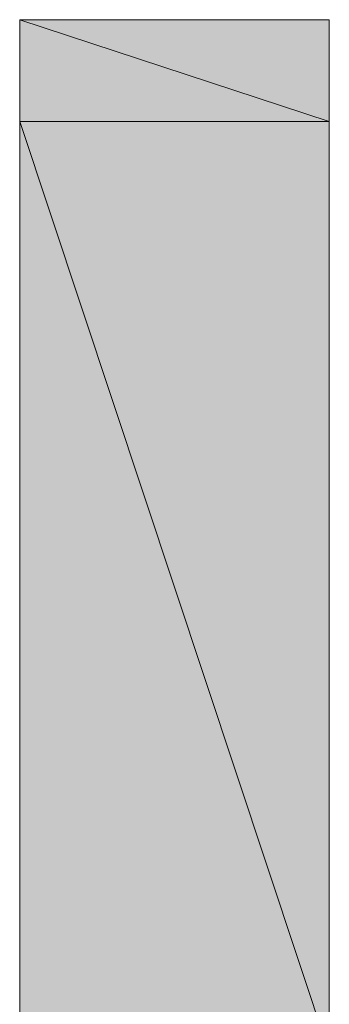
# Model space of a CAD drawing. Units: inches. Extents: x 16 to 905, y 5 to 761.
# Drawn here: x 407 to 408, y 212 to 214 of the extents above; entities that cross this region are included whole.
import ezdxf

# ---------------------------------------------------------------- set-up
doc = ezdxf.new("R2010")
doc.units = ezdxf.units.IN
doc.header["$MEASUREMENT"] = 0
doc.layers.add('图层 1', color=7, linetype='Continuous')

msp = doc.modelspace()

# ---------------------------------------------------------------- hatches: boundary and pattern name
at = {"layer": '图层 1'}
for points in [[(407.05662, 213.84001), (407.05662, 213.64297), (407.65652, 213.64297)], [(407.05662, 213.84001), (407.65652, 213.84001), (407.65652, 213.64297)], [(407.05662, 213.64297), (407.05662, 211.8389), (407.65652, 211.8389)], [(407.05662, 213.64297), (407.65652, 213.64297), (407.65652, 211.8389)]]:
    msp.add_hatch(color=256, dxfattribs=at).paths.add_polyline_path(points)

# ---------------------------------------------------------------- linework, layer by layer
at = {"layer": '图层 1', "lineweight": 0}
for points in [[(407.05662, 213.64297), (407.05662, 213.84001), (407.24929, 213.84001)], [(407.24929, 213.84001), (407.05662, 213.84001), (407.05662, 213.64297)], [(407.24929, 213.84001), (407.05662, 213.84001), (407.05662, 213.64297)], [(407.24929, 213.84001), (407.05662, 213.84001), (407.65652, 213.84001), (407.24929, 213.84001)], [(407.24929, 213.84001), (407.05662, 213.84001), (407.65652, 213.84001), (407.24929, 213.84001), (407.24929, 213.84001)], [(407.05662, 213.84001), (407.65652, 213.84001), (407.65652, 213.84001), (407.05662, 213.84001)], [(407.05662, 213.84001), (407.65652, 213.84001), (407.65652, 213.84001), (407.05662, 213.84001), (407.05662, 213.84001)], [(407.05662, 213.84001), (407.65652, 213.84001), (407.65652, 213.84001), (407.05662, 213.84001)], [(407.05662, 213.84001), (407.65652, 213.84001), (407.65652, 213.84001), (407.05662, 213.84001), (407.05662, 213.84001)], [(407.05662, 213.84001), (407.65652, 213.84001), (407.65652, 213.84001), (407.05662, 213.84001)], [(407.05662, 213.84001), (407.65652, 213.84001), (407.65652, 213.84001), (407.05662, 213.84001), (407.05662, 213.84001)], [(407.05662, 213.84001), (407.65652, 213.84001), (407.65652, 213.84001), (407.05662, 213.84001)], [(407.05662, 213.84001), (407.65652, 213.84001), (407.65652, 213.84001), (407.05662, 213.84001), (407.05662, 213.84001)], [(407.05662, 213.84001), (407.65652, 213.84001), (407.65652, 213.84001), (407.05662, 213.84001)], [(407.05662, 213.84001), (407.65652, 213.84001), (407.65652, 213.84001), (407.05662, 213.84001), (407.05662, 213.84001)], [(407.05662, 213.84001), (407.65652, 213.84001), (407.65652, 213.84001), (407.05662, 213.84001)], [(407.05662, 213.84001), (407.65652, 213.84001), (407.65652, 213.84001), (407.05662, 213.84001), (407.05662, 213.84001)], [(407.05662, 213.84001), (407.65652, 213.84001), (407.65652, 213.84001), (407.05662, 213.84001)], [(407.05662, 213.84001), (407.65652, 213.84001), (407.65652, 213.84001), (407.05662, 213.84001), (407.05662, 213.84001)], [(407.05662, 213.84001), (407.65652, 213.84001), (407.65652, 213.84001), (407.05662, 213.84001)], [(407.05662, 213.84001), (407.65652, 213.84001), (407.65652, 213.84001), (407.05662, 213.84001), (407.05662, 213.84001)], [(407.05662, 213.84001), (407.65652, 213.84001), (407.65652, 213.84001), (407.05662, 213.84001)], [(407.05662, 213.84001), (407.65652, 213.84001), (407.65652, 213.84001), (407.05662, 213.84001), (407.05662, 213.84001)], [(407.05662, 213.84001), (407.65652, 213.84001), (407.65652, 213.84001), (407.05662, 213.84001)], [(407.05662, 213.84001), (407.65652, 213.84001), (407.65652, 213.84001), (407.05662, 213.84001), (407.05662, 213.84001)], [(407.05662, 213.84001), (407.65652, 213.84001), (407.65652, 213.84001), (407.05662, 213.84001)], [(407.05662, 213.84001), (407.65652, 213.84001), (407.65652, 213.84001), (407.05662, 213.84001), (407.05662, 213.84001)], [(407.05662, 213.84001), (407.65652, 213.84001), (407.65652, 213.84001), (407.05662, 213.84001)], [(407.05662, 213.84001), (407.65652, 213.84001), (407.65652, 213.84001), (407.05662, 213.84001), (407.05662, 213.84001)], [(407.05662, 213.84001), (407.65652, 213.84001), (407.65652, 213.84001), (407.05662, 213.84001)], [(407.05662, 213.84001), (407.65652, 213.84001), (407.65652, 213.84001), (407.05662, 213.84001), (407.05662, 213.84001)], [(407.05662, 213.84001), (407.65652, 213.84001), (407.65652, 213.84001), (407.05662, 213.84001)], [(407.05662, 213.84001), (407.65652, 213.84001), (407.65652, 213.84001), (407.05662, 213.84001), (407.05662, 213.84001)], [(407.05662, 213.84001), (407.65652, 213.84001), (407.65652, 213.84001), (407.05662, 213.84001)], [(407.05662, 213.84001), (407.65652, 213.84001), (407.65652, 213.84001), (407.05662, 213.84001), (407.05662, 213.84001)], [(407.05662, 213.84001), (407.65652, 213.84001), (407.65652, 213.84001), (407.05662, 213.84001)], [(407.05662, 213.84001), (407.65652, 213.84001), (407.65652, 213.84001), (407.05662, 213.84001), (407.05662, 213.84001)], [(407.05662, 213.84001), (407.65652, 213.84001), (407.65652, 213.84001), (407.05662, 213.84001)], [(407.05662, 213.84001), (407.65652, 213.84001), (407.65652, 213.84001), (407.05662, 213.84001), (407.05662, 213.84001)], [(407.05662, 213.84001), (407.65652, 213.84001), (407.65652, 213.84001), (407.05662, 213.84001)], [(407.05662, 213.84001), (407.65652, 213.84001), (407.65652, 213.84001), (407.05662, 213.84001), (407.05662, 213.84001)], [(407.05662, 213.84001), (407.65652, 213.84001), (407.65652, 213.84001), (407.05662, 213.84001)], [(407.05662, 213.84001), (407.65652, 213.84001), (407.65652, 213.84001), (407.05662, 213.84001), (407.05662, 213.84001)], [(407.05662, 213.84001), (407.65652, 213.84001), (407.65652, 213.84001), (407.05662, 213.84001)], [(407.05662, 213.84001), (407.65652, 213.84001), (407.65652, 213.84001), (407.05662, 213.84001), (407.05662, 213.84001)], [(407.05662, 213.84001), (407.65652, 213.84001), (407.65652, 213.84001), (407.05662, 213.84001)], [(407.05662, 213.84001), (407.65652, 213.84001), (407.65652, 213.84001), (407.05662, 213.84001), (407.05662, 213.84001)], [(407.05662, 213.84001), (407.65652, 213.84001), (407.65652, 213.84001), (407.05662, 213.84001)], [(407.05662, 213.84001), (407.65652, 213.84001), (407.65652, 213.84001), (407.05662, 213.84001), (407.05662, 213.84001)], [(407.05662, 213.84001), (407.65652, 213.84001), (407.65652, 213.84001), (407.05662, 213.84001)], [(407.05662, 213.84001), (407.65652, 213.84001), (407.65652, 213.84001), (407.05662, 213.84001), (407.05662, 213.84001)], [(407.05662, 213.84001), (407.65652, 213.84001), (407.65652, 213.84001), (407.05662, 213.84001)], [(407.05662, 213.84001), (407.65652, 213.84001), (407.65652, 213.84001), (407.05662, 213.84001), (407.05662, 213.84001)], [(407.05662, 213.84001), (407.65652, 213.84001), (407.65652, 213.84001), (407.05662, 213.84001)], [(407.05662, 213.84001), (407.65652, 213.84001), (407.65652, 213.84001), (407.05662, 213.84001), (407.05662, 213.84001)], [(407.05662, 213.84001), (407.65652, 213.84001), (407.65652, 213.84001), (407.05662, 213.84001)], [(407.05662, 213.84001), (407.65652, 213.84001), (407.65652, 213.84001), (407.05662, 213.84001), (407.05662, 213.84001)], [(407.05662, 213.84001), (407.65652, 213.84001), (407.65652, 213.84001), (407.05662, 213.84001)], [(407.05662, 213.84001), (407.65652, 213.84001), (407.65652, 213.84001), (407.05662, 213.84001), (407.05662, 213.84001)], [(407.05662, 213.84001), (407.65652, 213.84001), (407.65652, 213.84001), (407.05662, 213.84001)], [(407.05662, 213.84001), (407.65652, 213.84001), (407.65652, 213.84001), (407.05662, 213.84001), (407.05662, 213.84001)], [(407.05662, 213.84001), (407.65652, 213.84001), (407.65652, 213.84001), (407.05662, 213.84001)], [(407.05662, 213.84001), (407.65652, 213.84001), (407.65652, 213.84001), (407.05662, 213.84001), (407.05662, 213.84001)], [(407.05662, 213.84001), (407.65652, 213.84001), (407.65652, 213.84001), (407.05662, 213.84001)], [(407.05662, 213.84001), (407.65652, 213.84001), (407.65652, 213.84001), (407.05662, 213.84001), (407.05662, 213.84001)], [(407.05662, 213.84001), (407.65652, 213.84001), (407.65652, 213.84001), (407.05662, 213.84001)], [(407.05662, 213.84001), (407.65652, 213.84001), (407.65652, 213.84001), (407.05662, 213.84001), (407.05662, 213.84001)], [(407.05662, 213.84001), (407.65652, 213.84001), (407.65652, 213.84001), (407.05662, 213.84001)], [(407.05662, 213.84001), (407.65652, 213.84001), (407.65652, 213.84001), (407.05662, 213.84001), (407.05662, 213.84001)], [(407.05662, 213.84001), (407.65652, 213.84001), (407.65652, 213.84001), (407.05662, 213.84001)], [(407.05662, 213.84001), (407.65652, 213.84001), (407.65652, 213.84001), (407.05662, 213.84001), (407.05662, 213.84001)], [(407.05662, 213.84001), (407.65652, 213.84001), (407.65652, 213.84001), (407.05662, 213.84001)], [(407.05662, 213.84001), (407.65652, 213.84001), (407.65652, 213.84001), (407.05662, 213.84001), (407.05662, 213.84001)], [(407.05662, 213.84001), (407.65652, 213.84001), (407.65652, 213.84001), (407.05662, 213.84001)], [(407.05662, 213.84001), (407.65652, 213.84001), (407.65652, 213.84001), (407.05662, 213.84001), (407.05662, 213.84001)], [(407.05662, 213.84001), (407.65652, 213.84001), (407.65652, 213.84001), (407.05662, 213.84001)], [(407.05662, 213.84001), (407.65652, 213.84001), (407.65652, 213.84001), (407.05662, 213.84001), (407.05662, 213.84001)], [(407.05662, 213.84001), (407.65652, 213.84001), (407.65652, 213.84001), (407.05662, 213.84001)], [(407.05662, 213.84001), (407.65652, 213.84001), (407.65652, 213.84001), (407.05662, 213.84001), (407.05662, 213.84001)], [(407.05662, 213.84001), (407.05662, 213.64297), (407.65652, 213.64297), (407.05662, 213.84001)], [(407.05662, 213.84001), (407.05662, 213.64297), (407.65652, 213.64297), (407.05662, 213.84001), (407.05662, 213.84001)], [(407.05662, 213.84001), (407.65652, 213.84001), (407.65652, 213.64297), (407.05662, 213.84001)], [(407.05662, 213.84001), (407.65652, 213.84001), (407.65652, 213.64297), (407.05662, 213.84001), (407.05662, 213.84001)], [(407.24929, 213.84001), (407.65652, 213.84001)], [(407.65652, 213.84001), (407.24929, 213.84001)], [(407.65652, 213.84001), (407.24929, 213.84001)], [(407.24929, 213.84001), (407.65652, 213.84001), (407.65652, 213.84001), (407.24929, 213.84001)], [(407.24929, 213.84001), (407.65652, 213.84001), (407.65652, 213.84001), (407.24929, 213.84001), (407.24929, 213.84001)], [(407.24929, 213.84001), (407.65652, 213.84001), (407.65652, 213.84001), (407.24929, 213.84001)], [(407.24929, 213.84001), (407.65652, 213.84001), (407.65652, 213.84001), (407.24929, 213.84001), (407.24929, 213.84001)], [(407.24929, 213.84001), (407.65652, 213.84001), (407.65652, 213.84001), (407.24929, 213.84001)], [(407.24929, 213.84001), (407.65652, 213.84001), (407.65652, 213.84001), (407.24929, 213.84001), (407.24929, 213.84001)], [(407.24929, 213.84001), (407.65652, 213.84001), (407.65652, 213.84001), (407.24929, 213.84001)], [(407.24929, 213.84001), (407.65652, 213.84001), (407.65652, 213.84001), (407.24929, 213.84001), (407.24929, 213.84001)], [(407.24929, 213.84001), (407.65652, 213.84001), (407.65652, 213.84001), (407.24929, 213.84001)], [(407.24929, 213.84001), (407.65652, 213.84001), (407.65652, 213.84001), (407.24929, 213.84001), (407.24929, 213.84001)], [(407.24929, 213.84001), (407.65652, 213.84001), (407.65652, 213.84001), (407.24929, 213.84001)], [(407.24929, 213.84001), (407.65652, 213.84001), (407.65652, 213.84001), (407.24929, 213.84001), (407.24929, 213.84001)], [(407.24929, 213.84001), (407.65652, 213.84001), (407.65652, 213.84001), (407.24929, 213.84001)], [(407.24929, 213.84001), (407.65652, 213.84001), (407.65652, 213.84001), (407.24929, 213.84001), (407.24929, 213.84001)], [(407.24929, 213.84001), (407.65652, 213.84001), (407.65652, 213.84001), (407.24929, 213.84001)], [(407.24929, 213.84001), (407.65652, 213.84001), (407.65652, 213.84001), (407.24929, 213.84001), (407.24929, 213.84001)], [(407.24929, 213.84001), (407.65652, 213.84001), (407.65652, 213.84001), (407.24929, 213.84001)], [(407.24929, 213.84001), (407.65652, 213.84001), (407.65652, 213.84001), (407.24929, 213.84001), (407.24929, 213.84001)], [(407.65652, 213.84001), (407.65652, 213.64297)], [(407.65652, 213.64297), (407.65652, 213.84001)], [(407.65652, 213.64297), (407.65652, 213.84001)], [(407.05662, 210.02608), (407.05662, 213.64297)], [(407.05662, 213.64297), (407.05662, 210.02608)], [(407.05662, 213.64297), (407.65652, 213.64297), (407.65652, 213.64297), (407.05662, 213.64297)], [(407.05662, 213.64297), (407.65652, 213.64297), (407.65652, 213.64297), (407.05662, 213.64297), (407.05662, 213.64297)], [(407.05662, 213.64297), (407.65652, 213.64297), (407.65652, 213.64297), (407.05662, 213.64297)], [(407.05662, 213.64297), (407.65652, 213.64297), (407.65652, 213.64297), (407.05662, 213.64297), (407.05662, 213.64297)], [(407.05662, 213.64297), (407.05662, 211.8389), (407.65652, 211.8389), (407.05662, 213.64297)], [(407.05662, 213.64297), (407.05662, 211.8389), (407.65652, 211.8389), (407.05662, 213.64297), (407.05662, 213.64297)], [(407.05662, 213.64297), (407.65652, 213.64297), (407.65652, 211.8389), (407.05662, 213.64297)], [(407.05662, 213.64297), (407.65652, 213.64297), (407.65652, 211.8389), (407.05662, 213.64297), (407.05662, 213.64297)], [(407.65652, 213.64297), (407.65652, 210.02608)], [(407.65652, 210.02608), (407.65652, 213.64297)]]:
    msp.add_lwpolyline(points, dxfattribs=at)
for points, knots in [([(407.05662, 213.84001), (407.05662, 213.84001), (407.05662, 213.84001), (407.05662, 213.84001), (407.05662, 213.84001), (407.65652, 213.84001), (407.65652, 213.84001), (407.65652, 213.84001), (407.05662, 213.84001), (407.05662, 213.84001)], [0, 0, 0, 0, 1, 1, 1, 2, 2, 2, 3, 3, 3, 3]), ([(407.05662, 213.84001), (407.05662, 213.84001), (407.05662, 213.84001), (407.05662, 213.84001), (407.05662, 213.84001), (407.65652, 213.84001), (407.65652, 213.84001), (407.65652, 213.84001), (407.05662, 213.84001), (407.05662, 213.84001), (407.05662, 213.84001), (407.05662, 213.84001), (407.05662, 213.84001)], [0, 0, 0, 0, 1, 1, 1, 2, 2, 2, 3, 3, 3, 4, 4, 4, 4]), ([(407.05662, 213.84001), (407.05662, 213.84001), (407.05662, 213.84001), (407.05662, 213.84001), (407.05662, 213.84001), (407.65652, 213.84001), (407.65652, 213.84001), (407.65652, 213.84001), (407.05662, 213.84001), (407.05662, 213.84001)], [0, 0, 0, 0, 1, 1, 1, 2, 2, 2, 3, 3, 3, 3]), ([(407.05662, 213.84001), (407.05662, 213.84001), (407.05662, 213.84001), (407.05662, 213.84001), (407.05662, 213.84001), (407.65652, 213.84001), (407.65652, 213.84001), (407.65652, 213.84001), (407.05662, 213.84001), (407.05662, 213.84001), (407.05662, 213.84001), (407.05662, 213.84001), (407.05662, 213.84001)], [0, 0, 0, 0, 1, 1, 1, 2, 2, 2, 3, 3, 3, 4, 4, 4, 4]), ([(407.05662, 213.84001), (407.05662, 213.84001), (407.05662, 213.84001), (407.05662, 213.84001), (407.05662, 213.84001), (407.65652, 213.84001), (407.65652, 213.84001), (407.65652, 213.84001), (407.05662, 213.84001), (407.05662, 213.84001)], [0, 0, 0, 0, 1, 1, 1, 2, 2, 2, 3, 3, 3, 3]), ([(407.05662, 213.84001), (407.05662, 213.84001), (407.05662, 213.84001), (407.05662, 213.84001), (407.05662, 213.84001), (407.65652, 213.84001), (407.65652, 213.84001), (407.65652, 213.84001), (407.05662, 213.84001), (407.05662, 213.84001), (407.05662, 213.84001), (407.05662, 213.84001), (407.05662, 213.84001)], [0, 0, 0, 0, 1, 1, 1, 2, 2, 2, 3, 3, 3, 4, 4, 4, 4]), ([(407.05662, 213.84001), (407.05662, 213.84001), (407.05662, 213.84001), (407.05662, 213.84001), (407.05662, 213.84001), (407.65652, 213.84001), (407.65652, 213.84001), (407.65652, 213.84001), (407.05662, 213.84001), (407.05662, 213.84001)], [0, 0, 0, 0, 1, 1, 1, 2, 2, 2, 3, 3, 3, 3]), ([(407.05662, 213.84001), (407.05662, 213.84001), (407.05662, 213.84001), (407.05662, 213.84001), (407.05662, 213.84001), (407.65652, 213.84001), (407.65652, 213.84001), (407.65652, 213.84001), (407.05662, 213.84001), (407.05662, 213.84001), (407.05662, 213.84001), (407.05662, 213.84001), (407.05662, 213.84001)], [0, 0, 0, 0, 1, 1, 1, 2, 2, 2, 3, 3, 3, 4, 4, 4, 4]), ([(407.05662, 213.84001), (407.05662, 213.84001), (407.05662, 213.84001), (407.05662, 213.84001), (407.05662, 213.84001), (407.65652, 213.84001), (407.65652, 213.84001), (407.65652, 213.84001), (407.05662, 213.84001), (407.05662, 213.84001)], [0, 0, 0, 0, 1, 1, 1, 2, 2, 2, 3, 3, 3, 3]), ([(407.05662, 213.84001), (407.05662, 213.84001), (407.05662, 213.84001), (407.05662, 213.84001), (407.05662, 213.84001), (407.65652, 213.84001), (407.65652, 213.84001), (407.65652, 213.84001), (407.05662, 213.84001), (407.05662, 213.84001), (407.05662, 213.84001), (407.05662, 213.84001), (407.05662, 213.84001)], [0, 0, 0, 0, 1, 1, 1, 2, 2, 2, 3, 3, 3, 4, 4, 4, 4]), ([(407.05662, 213.84001), (407.05662, 213.84001), (407.05662, 213.84001), (407.05662, 213.84001), (407.05662, 213.84001), (407.65652, 213.84001), (407.65652, 213.84001), (407.65652, 213.84001), (407.05662, 213.84001), (407.05662, 213.84001)], [0, 0, 0, 0, 1, 1, 1, 2, 2, 2, 3, 3, 3, 3]), ([(407.05662, 213.84001), (407.05662, 213.84001), (407.05662, 213.84001), (407.05662, 213.84001), (407.05662, 213.84001), (407.65652, 213.84001), (407.65652, 213.84001), (407.65652, 213.84001), (407.05662, 213.84001), (407.05662, 213.84001), (407.05662, 213.84001), (407.05662, 213.84001), (407.05662, 213.84001)], [0, 0, 0, 0, 1, 1, 1, 2, 2, 2, 3, 3, 3, 4, 4, 4, 4]), ([(407.05662, 213.84001), (407.05662, 213.84001), (407.05662, 213.84001), (407.05662, 213.84001), (407.05662, 213.84001), (407.65652, 213.84001), (407.65652, 213.84001), (407.65652, 213.84001), (407.05662, 213.84001), (407.05662, 213.84001)], [0, 0, 0, 0, 1, 1, 1, 2, 2, 2, 3, 3, 3, 3]), ([(407.05662, 213.84001), (407.05662, 213.84001), (407.05662, 213.84001), (407.05662, 213.84001), (407.05662, 213.84001), (407.65652, 213.84001), (407.65652, 213.84001), (407.65652, 213.84001), (407.05662, 213.84001), (407.05662, 213.84001), (407.05662, 213.84001), (407.05662, 213.84001), (407.05662, 213.84001)], [0, 0, 0, 0, 1, 1, 1, 2, 2, 2, 3, 3, 3, 4, 4, 4, 4]), ([(407.05662, 213.84001), (407.05662, 213.84001), (407.05662, 213.84001), (407.05662, 213.84001), (407.05662, 213.84001), (407.65652, 213.84001), (407.65652, 213.84001), (407.65652, 213.84001), (407.05662, 213.84001), (407.05662, 213.84001)], [0, 0, 0, 0, 1, 1, 1, 2, 2, 2, 3, 3, 3, 3]), ([(407.05662, 213.84001), (407.05662, 213.84001), (407.05662, 213.84001), (407.05662, 213.84001), (407.05662, 213.84001), (407.65652, 213.84001), (407.65652, 213.84001), (407.65652, 213.84001), (407.05662, 213.84001), (407.05662, 213.84001), (407.05662, 213.84001), (407.05662, 213.84001), (407.05662, 213.84001)], [0, 0, 0, 0, 1, 1, 1, 2, 2, 2, 3, 3, 3, 4, 4, 4, 4]), ([(407.05662, 213.84001), (407.05662, 213.84001), (407.05662, 213.84001), (407.05662, 213.84001), (407.05662, 213.84001), (407.65652, 213.84001), (407.65652, 213.84001), (407.65652, 213.84001), (407.05662, 213.84001), (407.05662, 213.84001)], [0, 0, 0, 0, 1, 1, 1, 2, 2, 2, 3, 3, 3, 3]), ([(407.05662, 213.84001), (407.05662, 213.84001), (407.05662, 213.84001), (407.05662, 213.84001), (407.05662, 213.84001), (407.65652, 213.84001), (407.65652, 213.84001), (407.65652, 213.84001), (407.05662, 213.84001), (407.05662, 213.84001), (407.05662, 213.84001), (407.05662, 213.84001), (407.05662, 213.84001)], [0, 0, 0, 0, 1, 1, 1, 2, 2, 2, 3, 3, 3, 4, 4, 4, 4]), ([(407.05662, 213.84001), (407.05662, 213.84001), (407.05662, 213.84001), (407.05662, 213.84001), (407.05662, 213.84001), (407.65652, 213.84001), (407.65652, 213.84001), (407.65652, 213.84001), (407.05662, 213.84001), (407.05662, 213.84001)], [0, 0, 0, 0, 1, 1, 1, 2, 2, 2, 3, 3, 3, 3]), ([(407.05662, 213.84001), (407.05662, 213.84001), (407.05662, 213.84001), (407.05662, 213.84001), (407.05662, 213.84001), (407.65652, 213.84001), (407.65652, 213.84001), (407.65652, 213.84001), (407.05662, 213.84001), (407.05662, 213.84001), (407.05662, 213.84001), (407.05662, 213.84001), (407.05662, 213.84001)], [0, 0, 0, 0, 1, 1, 1, 2, 2, 2, 3, 3, 3, 4, 4, 4, 4]), ([(407.05662, 213.84001), (407.05662, 213.84001), (407.05662, 213.84001), (407.05662, 213.84001), (407.05662, 213.84001), (407.65652, 213.84001), (407.65652, 213.84001), (407.65652, 213.84001), (407.05662, 213.84001), (407.05662, 213.84001)], [0, 0, 0, 0, 1, 1, 1, 2, 2, 2, 3, 3, 3, 3]), ([(407.05662, 213.84001), (407.05662, 213.84001), (407.05662, 213.84001), (407.05662, 213.84001), (407.05662, 213.84001), (407.65652, 213.84001), (407.65652, 213.84001), (407.65652, 213.84001), (407.05662, 213.84001), (407.05662, 213.84001), (407.05662, 213.84001), (407.05662, 213.84001), (407.05662, 213.84001)], [0, 0, 0, 0, 1, 1, 1, 2, 2, 2, 3, 3, 3, 4, 4, 4, 4]), ([(407.05662, 213.84001), (407.05662, 213.84001), (407.05662, 213.84001), (407.05662, 213.84001), (407.05662, 213.84001), (407.65652, 213.84001), (407.65652, 213.84001), (407.65652, 213.84001), (407.05662, 213.84001), (407.05662, 213.84001)], [0, 0, 0, 0, 1, 1, 1, 2, 2, 2, 3, 3, 3, 3]), ([(407.05662, 213.84001), (407.05662, 213.84001), (407.05662, 213.84001), (407.05662, 213.84001), (407.05662, 213.84001), (407.65652, 213.84001), (407.65652, 213.84001), (407.65652, 213.84001), (407.05662, 213.84001), (407.05662, 213.84001), (407.05662, 213.84001), (407.05662, 213.84001), (407.05662, 213.84001)], [0, 0, 0, 0, 1, 1, 1, 2, 2, 2, 3, 3, 3, 4, 4, 4, 4]), ([(407.05662, 213.84001), (407.05662, 213.84001), (407.05662, 213.84001), (407.05662, 213.84001), (407.05662, 213.84001), (407.65652, 213.84001), (407.65652, 213.84001), (407.65652, 213.84001), (407.05662, 213.84001), (407.05662, 213.84001)], [0, 0, 0, 0, 1, 1, 1, 2, 2, 2, 3, 3, 3, 3]), ([(407.05662, 213.84001), (407.05662, 213.84001), (407.05662, 213.84001), (407.05662, 213.84001), (407.05662, 213.84001), (407.65652, 213.84001), (407.65652, 213.84001), (407.65652, 213.84001), (407.05662, 213.84001), (407.05662, 213.84001), (407.05662, 213.84001), (407.05662, 213.84001), (407.05662, 213.84001)], [0, 0, 0, 0, 1, 1, 1, 2, 2, 2, 3, 3, 3, 4, 4, 4, 4]), ([(407.05662, 213.84001), (407.05662, 213.84001), (407.05662, 213.84001), (407.05662, 213.84001), (407.05662, 213.84001), (407.65652, 213.84001), (407.65652, 213.84001), (407.65652, 213.84001), (407.05662, 213.84001), (407.05662, 213.84001)], [0, 0, 0, 0, 1, 1, 1, 2, 2, 2, 3, 3, 3, 3]), ([(407.05662, 213.84001), (407.05662, 213.84001), (407.05662, 213.84001), (407.05662, 213.84001), (407.05662, 213.84001), (407.65652, 213.84001), (407.65652, 213.84001), (407.65652, 213.84001), (407.05662, 213.84001), (407.05662, 213.84001), (407.05662, 213.84001), (407.05662, 213.84001), (407.05662, 213.84001)], [0, 0, 0, 0, 1, 1, 1, 2, 2, 2, 3, 3, 3, 4, 4, 4, 4]), ([(407.05662, 213.84001), (407.05662, 213.84001), (407.05662, 213.84001), (407.05662, 213.84001), (407.05662, 213.84001), (407.65652, 213.84001), (407.65652, 213.84001), (407.65652, 213.84001), (407.05662, 213.84001), (407.05662, 213.84001)], [0, 0, 0, 0, 1, 1, 1, 2, 2, 2, 3, 3, 3, 3]), ([(407.05662, 213.84001), (407.05662, 213.84001), (407.05662, 213.84001), (407.05662, 213.84001), (407.05662, 213.84001), (407.65652, 213.84001), (407.65652, 213.84001), (407.65652, 213.84001), (407.05662, 213.84001), (407.05662, 213.84001), (407.05662, 213.84001), (407.05662, 213.84001), (407.05662, 213.84001)], [0, 0, 0, 0, 1, 1, 1, 2, 2, 2, 3, 3, 3, 4, 4, 4, 4]), ([(407.05662, 213.84001), (407.05662, 213.84001), (407.05662, 213.84001), (407.05662, 213.84001), (407.05662, 213.84001), (407.65652, 213.84001), (407.65652, 213.84001), (407.65652, 213.84001), (407.05662, 213.84001), (407.05662, 213.84001)], [0, 0, 0, 0, 1, 1, 1, 2, 2, 2, 3, 3, 3, 3]), ([(407.05662, 213.84001), (407.05662, 213.84001), (407.05662, 213.84001), (407.05662, 213.84001), (407.05662, 213.84001), (407.65652, 213.84001), (407.65652, 213.84001), (407.65652, 213.84001), (407.05662, 213.84001), (407.05662, 213.84001), (407.05662, 213.84001), (407.05662, 213.84001), (407.05662, 213.84001)], [0, 0, 0, 0, 1, 1, 1, 2, 2, 2, 3, 3, 3, 4, 4, 4, 4]), ([(407.05662, 213.84001), (407.05662, 213.84001), (407.05662, 213.84001), (407.05662, 213.84001), (407.05662, 213.84001), (407.65652, 213.84001), (407.65652, 213.84001), (407.65652, 213.84001), (407.05662, 213.84001), (407.05662, 213.84001)], [0, 0, 0, 0, 1, 1, 1, 2, 2, 2, 3, 3, 3, 3]), ([(407.05662, 213.84001), (407.05662, 213.84001), (407.05662, 213.84001), (407.05662, 213.84001), (407.05662, 213.84001), (407.65652, 213.84001), (407.65652, 213.84001), (407.65652, 213.84001), (407.05662, 213.84001), (407.05662, 213.84001), (407.05662, 213.84001), (407.05662, 213.84001), (407.05662, 213.84001)], [0, 0, 0, 0, 1, 1, 1, 2, 2, 2, 3, 3, 3, 4, 4, 4, 4]), ([(407.05662, 213.84001), (407.05662, 213.84001), (407.05662, 213.84001), (407.05662, 213.84001), (407.05662, 213.84001), (407.65652, 213.84001), (407.65652, 213.84001), (407.65652, 213.84001), (407.05662, 213.84001), (407.05662, 213.84001)], [0, 0, 0, 0, 1, 1, 1, 2, 2, 2, 3, 3, 3, 3]), ([(407.05662, 213.84001), (407.05662, 213.84001), (407.05662, 213.84001), (407.05662, 213.84001), (407.05662, 213.84001), (407.65652, 213.84001), (407.65652, 213.84001), (407.65652, 213.84001), (407.05662, 213.84001), (407.05662, 213.84001), (407.05662, 213.84001), (407.05662, 213.84001), (407.05662, 213.84001)], [0, 0, 0, 0, 1, 1, 1, 2, 2, 2, 3, 3, 3, 4, 4, 4, 4]), ([(407.05662, 213.84001), (407.05662, 213.84001), (407.05662, 213.84001), (407.05662, 213.84001), (407.05662, 213.84001), (407.65652, 213.84001), (407.65652, 213.84001), (407.65652, 213.84001), (407.05662, 213.84001), (407.05662, 213.84001)], [0, 0, 0, 0, 1, 1, 1, 2, 2, 2, 3, 3, 3, 3]), ([(407.05662, 213.84001), (407.05662, 213.84001), (407.05662, 213.84001), (407.05662, 213.84001), (407.05662, 213.84001), (407.65652, 213.84001), (407.65652, 213.84001), (407.65652, 213.84001), (407.05662, 213.84001), (407.05662, 213.84001), (407.05662, 213.84001), (407.05662, 213.84001), (407.05662, 213.84001)], [0, 0, 0, 0, 1, 1, 1, 2, 2, 2, 3, 3, 3, 4, 4, 4, 4]), ([(407.05662, 213.84001), (407.05662, 213.84001), (407.05662, 213.84001), (407.05662, 213.84001), (407.05662, 213.84001), (407.65652, 213.84001), (407.65652, 213.84001), (407.65652, 213.84001), (407.05662, 213.84001), (407.05662, 213.84001)], [0, 0, 0, 0, 1, 1, 1, 2, 2, 2, 3, 3, 3, 3]), ([(407.05662, 213.84001), (407.05662, 213.84001), (407.05662, 213.84001), (407.05662, 213.84001), (407.05662, 213.84001), (407.65652, 213.84001), (407.65652, 213.84001), (407.65652, 213.84001), (407.05662, 213.84001), (407.05662, 213.84001), (407.05662, 213.84001), (407.05662, 213.84001), (407.05662, 213.84001)], [0, 0, 0, 0, 1, 1, 1, 2, 2, 2, 3, 3, 3, 4, 4, 4, 4]), ([(407.05662, 213.84001), (407.05662, 213.84001), (407.05662, 213.84001), (407.05662, 213.84001), (407.05662, 213.84001), (407.65652, 213.84001), (407.65652, 213.84001), (407.65652, 213.84001), (407.05662, 213.84001), (407.05662, 213.84001)], [0, 0, 0, 0, 1, 1, 1, 2, 2, 2, 3, 3, 3, 3]), ([(407.05662, 213.84001), (407.05662, 213.84001), (407.05662, 213.84001), (407.05662, 213.84001), (407.05662, 213.84001), (407.65652, 213.84001), (407.65652, 213.84001), (407.65652, 213.84001), (407.05662, 213.84001), (407.05662, 213.84001), (407.05662, 213.84001), (407.05662, 213.84001), (407.05662, 213.84001)], [0, 0, 0, 0, 1, 1, 1, 2, 2, 2, 3, 3, 3, 4, 4, 4, 4]), ([(407.05662, 213.84001), (407.05662, 213.84001), (407.05662, 213.84001), (407.05662, 213.84001), (407.05662, 213.84001), (407.65652, 213.84001), (407.65652, 213.84001), (407.65652, 213.84001), (407.05662, 213.84001), (407.05662, 213.84001)], [0, 0, 0, 0, 1, 1, 1, 2, 2, 2, 3, 3, 3, 3]), ([(407.05662, 213.84001), (407.05662, 213.84001), (407.05662, 213.84001), (407.05662, 213.84001), (407.05662, 213.84001), (407.65652, 213.84001), (407.65652, 213.84001), (407.65652, 213.84001), (407.05662, 213.84001), (407.05662, 213.84001), (407.05662, 213.84001), (407.05662, 213.84001), (407.05662, 213.84001)], [0, 0, 0, 0, 1, 1, 1, 2, 2, 2, 3, 3, 3, 4, 4, 4, 4]), ([(407.05662, 213.84001), (407.05662, 213.84001), (407.05662, 213.84001), (407.05662, 213.84001), (407.05662, 213.84001), (407.65652, 213.84001), (407.65652, 213.84001), (407.65652, 213.84001), (407.05662, 213.84001), (407.05662, 213.84001)], [0, 0, 0, 0, 1, 1, 1, 2, 2, 2, 3, 3, 3, 3]), ([(407.05662, 213.84001), (407.05662, 213.84001), (407.05662, 213.84001), (407.05662, 213.84001), (407.05662, 213.84001), (407.65652, 213.84001), (407.65652, 213.84001), (407.65652, 213.84001), (407.05662, 213.84001), (407.05662, 213.84001), (407.05662, 213.84001), (407.05662, 213.84001), (407.05662, 213.84001)], [0, 0, 0, 0, 1, 1, 1, 2, 2, 2, 3, 3, 3, 4, 4, 4, 4]), ([(407.05662, 213.84001), (407.05662, 213.84001), (407.05662, 213.84001), (407.05662, 213.84001), (407.05662, 213.84001), (407.65652, 213.84001), (407.65652, 213.84001), (407.65652, 213.84001), (407.05662, 213.84001), (407.05662, 213.84001)], [0, 0, 0, 0, 1, 1, 1, 2, 2, 2, 3, 3, 3, 3]), ([(407.05662, 213.84001), (407.05662, 213.84001), (407.05662, 213.84001), (407.05662, 213.84001), (407.05662, 213.84001), (407.65652, 213.84001), (407.65652, 213.84001), (407.65652, 213.84001), (407.05662, 213.84001), (407.05662, 213.84001), (407.05662, 213.84001), (407.05662, 213.84001), (407.05662, 213.84001)], [0, 0, 0, 0, 1, 1, 1, 2, 2, 2, 3, 3, 3, 4, 4, 4, 4]), ([(407.05662, 213.84001), (407.05662, 213.84001), (407.05662, 213.84001), (407.05662, 213.84001), (407.05662, 213.84001), (407.65652, 213.84001), (407.65652, 213.84001), (407.65652, 213.84001), (407.05662, 213.84001), (407.05662, 213.84001)], [0, 0, 0, 0, 1, 1, 1, 2, 2, 2, 3, 3, 3, 3]), ([(407.05662, 213.84001), (407.05662, 213.84001), (407.05662, 213.84001), (407.05662, 213.84001), (407.05662, 213.84001), (407.65652, 213.84001), (407.65652, 213.84001), (407.65652, 213.84001), (407.05662, 213.84001), (407.05662, 213.84001), (407.05662, 213.84001), (407.05662, 213.84001), (407.05662, 213.84001)], [0, 0, 0, 0, 1, 1, 1, 2, 2, 2, 3, 3, 3, 4, 4, 4, 4]), ([(407.05662, 213.84001), (407.05662, 213.84001), (407.05662, 213.84001), (407.05662, 213.84001), (407.05662, 213.84001), (407.65652, 213.84001), (407.65652, 213.84001), (407.65652, 213.84001), (407.05662, 213.84001), (407.05662, 213.84001)], [0, 0, 0, 0, 1, 1, 1, 2, 2, 2, 3, 3, 3, 3]), ([(407.05662, 213.84001), (407.05662, 213.84001), (407.05662, 213.84001), (407.05662, 213.84001), (407.05662, 213.84001), (407.65652, 213.84001), (407.65652, 213.84001), (407.65652, 213.84001), (407.05662, 213.84001), (407.05662, 213.84001), (407.05662, 213.84001), (407.05662, 213.84001), (407.05662, 213.84001)], [0, 0, 0, 0, 1, 1, 1, 2, 2, 2, 3, 3, 3, 4, 4, 4, 4]), ([(407.05662, 213.84001), (407.05662, 213.84001), (407.05662, 213.84001), (407.05662, 213.84001), (407.05662, 213.84001), (407.65652, 213.84001), (407.65652, 213.84001), (407.65652, 213.84001), (407.05662, 213.84001), (407.05662, 213.84001)], [0, 0, 0, 0, 1, 1, 1, 2, 2, 2, 3, 3, 3, 3]), ([(407.05662, 213.84001), (407.05662, 213.84001), (407.05662, 213.84001), (407.05662, 213.84001), (407.05662, 213.84001), (407.65652, 213.84001), (407.65652, 213.84001), (407.65652, 213.84001), (407.05662, 213.84001), (407.05662, 213.84001), (407.05662, 213.84001), (407.05662, 213.84001), (407.05662, 213.84001)], [0, 0, 0, 0, 1, 1, 1, 2, 2, 2, 3, 3, 3, 4, 4, 4, 4]), ([(407.05662, 213.84001), (407.05662, 213.84001), (407.05662, 213.84001), (407.05662, 213.84001), (407.05662, 213.84001), (407.65652, 213.84001), (407.65652, 213.84001), (407.65652, 213.84001), (407.05662, 213.84001), (407.05662, 213.84001)], [0, 0, 0, 0, 1, 1, 1, 2, 2, 2, 3, 3, 3, 3]), ([(407.05662, 213.84001), (407.05662, 213.84001), (407.05662, 213.84001), (407.05662, 213.84001), (407.05662, 213.84001), (407.65652, 213.84001), (407.65652, 213.84001), (407.65652, 213.84001), (407.05662, 213.84001), (407.05662, 213.84001), (407.05662, 213.84001), (407.05662, 213.84001), (407.05662, 213.84001)], [0, 0, 0, 0, 1, 1, 1, 2, 2, 2, 3, 3, 3, 4, 4, 4, 4]), ([(407.05662, 213.84001), (407.05662, 213.84001), (407.05662, 213.84001), (407.05662, 213.84001), (407.05662, 213.84001), (407.65652, 213.84001), (407.65652, 213.84001), (407.65652, 213.84001), (407.05662, 213.84001), (407.05662, 213.84001)], [0, 0, 0, 0, 1, 1, 1, 2, 2, 2, 3, 3, 3, 3]), ([(407.05662, 213.84001), (407.05662, 213.84001), (407.05662, 213.84001), (407.05662, 213.84001), (407.05662, 213.84001), (407.65652, 213.84001), (407.65652, 213.84001), (407.65652, 213.84001), (407.05662, 213.84001), (407.05662, 213.84001), (407.05662, 213.84001), (407.05662, 213.84001), (407.05662, 213.84001)], [0, 0, 0, 0, 1, 1, 1, 2, 2, 2, 3, 3, 3, 4, 4, 4, 4]), ([(407.05662, 213.84001), (407.05662, 213.84001), (407.05662, 213.84001), (407.05662, 213.84001), (407.05662, 213.84001), (407.65652, 213.84001), (407.65652, 213.84001), (407.65652, 213.84001), (407.05662, 213.84001), (407.05662, 213.84001)], [0, 0, 0, 0, 1, 1, 1, 2, 2, 2, 3, 3, 3, 3]), ([(407.05662, 213.84001), (407.05662, 213.84001), (407.05662, 213.84001), (407.05662, 213.84001), (407.05662, 213.84001), (407.65652, 213.84001), (407.65652, 213.84001), (407.65652, 213.84001), (407.05662, 213.84001), (407.05662, 213.84001), (407.05662, 213.84001), (407.05662, 213.84001), (407.05662, 213.84001)], [0, 0, 0, 0, 1, 1, 1, 2, 2, 2, 3, 3, 3, 4, 4, 4, 4]), ([(407.05662, 213.84001), (407.05662, 213.84001), (407.05662, 213.84001), (407.05662, 213.84001), (407.05662, 213.84001), (407.65652, 213.84001), (407.65652, 213.84001), (407.65652, 213.84001), (407.05662, 213.84001), (407.05662, 213.84001)], [0, 0, 0, 0, 1, 1, 1, 2, 2, 2, 3, 3, 3, 3]), ([(407.05662, 213.84001), (407.05662, 213.84001), (407.05662, 213.84001), (407.05662, 213.84001), (407.05662, 213.84001), (407.65652, 213.84001), (407.65652, 213.84001), (407.65652, 213.84001), (407.05662, 213.84001), (407.05662, 213.84001), (407.05662, 213.84001), (407.05662, 213.84001), (407.05662, 213.84001)], [0, 0, 0, 0, 1, 1, 1, 2, 2, 2, 3, 3, 3, 4, 4, 4, 4]), ([(407.05662, 213.84001), (407.05662, 213.84001), (407.05662, 213.84001), (407.05662, 213.84001), (407.05662, 213.84001), (407.65652, 213.84001), (407.65652, 213.84001), (407.65652, 213.84001), (407.05662, 213.84001), (407.05662, 213.84001)], [0, 0, 0, 0, 1, 1, 1, 2, 2, 2, 3, 3, 3, 3]), ([(407.05662, 213.84001), (407.05662, 213.84001), (407.05662, 213.84001), (407.05662, 213.84001), (407.05662, 213.84001), (407.65652, 213.84001), (407.65652, 213.84001), (407.65652, 213.84001), (407.05662, 213.84001), (407.05662, 213.84001), (407.05662, 213.84001), (407.05662, 213.84001), (407.05662, 213.84001)], [0, 0, 0, 0, 1, 1, 1, 2, 2, 2, 3, 3, 3, 4, 4, 4, 4]), ([(407.05662, 213.84001), (407.05662, 213.84001), (407.05662, 213.84001), (407.05662, 213.84001), (407.05662, 213.84001), (407.65652, 213.84001), (407.65652, 213.84001), (407.65652, 213.84001), (407.05662, 213.84001), (407.05662, 213.84001)], [0, 0, 0, 0, 1, 1, 1, 2, 2, 2, 3, 3, 3, 3]), ([(407.05662, 213.84001), (407.05662, 213.84001), (407.05662, 213.84001), (407.05662, 213.84001), (407.05662, 213.84001), (407.65652, 213.84001), (407.65652, 213.84001), (407.65652, 213.84001), (407.05662, 213.84001), (407.05662, 213.84001), (407.05662, 213.84001), (407.05662, 213.84001), (407.05662, 213.84001)], [0, 0, 0, 0, 1, 1, 1, 2, 2, 2, 3, 3, 3, 4, 4, 4, 4]), ([(407.05662, 213.84001), (407.05662, 213.84001), (407.05662, 213.84001), (407.05662, 213.84001), (407.05662, 213.84001), (407.65652, 213.84001), (407.65652, 213.84001), (407.65652, 213.84001), (407.05662, 213.84001), (407.05662, 213.84001)], [0, 0, 0, 0, 1, 1, 1, 2, 2, 2, 3, 3, 3, 3]), ([(407.05662, 213.84001), (407.05662, 213.84001), (407.05662, 213.84001), (407.05662, 213.84001), (407.05662, 213.84001), (407.65652, 213.84001), (407.65652, 213.84001), (407.65652, 213.84001), (407.05662, 213.84001), (407.05662, 213.84001), (407.05662, 213.84001), (407.05662, 213.84001), (407.05662, 213.84001)], [0, 0, 0, 0, 1, 1, 1, 2, 2, 2, 3, 3, 3, 4, 4, 4, 4]), ([(407.05662, 213.84001), (407.05662, 213.84001), (407.05662, 213.84001), (407.05662, 213.84001), (407.05662, 213.84001), (407.65652, 213.84001), (407.65652, 213.84001), (407.65652, 213.84001), (407.05662, 213.84001), (407.05662, 213.84001)], [0, 0, 0, 0, 1, 1, 1, 2, 2, 2, 3, 3, 3, 3]), ([(407.05662, 213.84001), (407.05662, 213.84001), (407.05662, 213.84001), (407.05662, 213.84001), (407.05662, 213.84001), (407.65652, 213.84001), (407.65652, 213.84001), (407.65652, 213.84001), (407.05662, 213.84001), (407.05662, 213.84001), (407.05662, 213.84001), (407.05662, 213.84001), (407.05662, 213.84001)], [0, 0, 0, 0, 1, 1, 1, 2, 2, 2, 3, 3, 3, 4, 4, 4, 4]), ([(407.05662, 213.84001), (407.05662, 213.84001), (407.05662, 213.84001), (407.05662, 213.84001), (407.05662, 213.84001), (407.65652, 213.84001), (407.65652, 213.84001), (407.65652, 213.84001), (407.05662, 213.84001), (407.05662, 213.84001)], [0, 0, 0, 0, 1, 1, 1, 2, 2, 2, 3, 3, 3, 3]), ([(407.05662, 213.84001), (407.05662, 213.84001), (407.05662, 213.84001), (407.05662, 213.84001), (407.05662, 213.84001), (407.65652, 213.84001), (407.65652, 213.84001), (407.65652, 213.84001), (407.05662, 213.84001), (407.05662, 213.84001), (407.05662, 213.84001), (407.05662, 213.84001), (407.05662, 213.84001)], [0, 0, 0, 0, 1, 1, 1, 2, 2, 2, 3, 3, 3, 4, 4, 4, 4]), ([(407.05662, 213.84001), (407.05662, 213.84001), (407.05662, 213.84001), (407.05662, 213.84001), (407.05662, 213.84001), (407.65652, 213.84001), (407.65652, 213.84001), (407.65652, 213.84001), (407.05662, 213.84001), (407.05662, 213.84001)], [0, 0, 0, 0, 1, 1, 1, 2, 2, 2, 3, 3, 3, 3]), ([(407.05662, 213.84001), (407.05662, 213.84001), (407.05662, 213.84001), (407.05662, 213.84001), (407.05662, 213.84001), (407.65652, 213.84001), (407.65652, 213.84001), (407.65652, 213.84001), (407.05662, 213.84001), (407.05662, 213.84001), (407.05662, 213.84001), (407.05662, 213.84001), (407.05662, 213.84001)], [0, 0, 0, 0, 1, 1, 1, 2, 2, 2, 3, 3, 3, 4, 4, 4, 4]), ([(407.24929, 213.84001), (407.24929, 213.84001), (407.24929, 213.84001), (407.24929, 213.84001), (407.24929, 213.84001), (407.65652, 213.84001), (407.65652, 213.84001), (407.65652, 213.84001), (407.24929, 213.84001), (407.24929, 213.84001)], [0, 0, 0, 0, 1, 1, 1, 2, 2, 2, 3, 3, 3, 3]), ([(407.24929, 213.84001), (407.24929, 213.84001), (407.24929, 213.84001), (407.24929, 213.84001), (407.24929, 213.84001), (407.65652, 213.84001), (407.65652, 213.84001), (407.65652, 213.84001), (407.24929, 213.84001), (407.24929, 213.84001), (407.24929, 213.84001), (407.24929, 213.84001), (407.24929, 213.84001)], [0, 0, 0, 0, 1, 1, 1, 2, 2, 2, 3, 3, 3, 4, 4, 4, 4]), ([(407.24929, 213.84001), (407.24929, 213.84001), (407.24929, 213.84001), (407.24929, 213.84001), (407.24929, 213.84001), (407.65652, 213.84001), (407.65652, 213.84001), (407.65652, 213.84001), (407.24929, 213.84001), (407.24929, 213.84001)], [0, 0, 0, 0, 1, 1, 1, 2, 2, 2, 3, 3, 3, 3]), ([(407.24929, 213.84001), (407.24929, 213.84001), (407.24929, 213.84001), (407.24929, 213.84001), (407.24929, 213.84001), (407.65652, 213.84001), (407.65652, 213.84001), (407.65652, 213.84001), (407.24929, 213.84001), (407.24929, 213.84001), (407.24929, 213.84001), (407.24929, 213.84001), (407.24929, 213.84001)], [0, 0, 0, 0, 1, 1, 1, 2, 2, 2, 3, 3, 3, 4, 4, 4, 4]), ([(407.24929, 213.84001), (407.24929, 213.84001), (407.24929, 213.84001), (407.24929, 213.84001), (407.24929, 213.84001), (407.65652, 213.84001), (407.65652, 213.84001), (407.65652, 213.84001), (407.24929, 213.84001), (407.24929, 213.84001)], [0, 0, 0, 0, 1, 1, 1, 2, 2, 2, 3, 3, 3, 3]), ([(407.24929, 213.84001), (407.24929, 213.84001), (407.24929, 213.84001), (407.24929, 213.84001), (407.24929, 213.84001), (407.65652, 213.84001), (407.65652, 213.84001), (407.65652, 213.84001), (407.24929, 213.84001), (407.24929, 213.84001), (407.24929, 213.84001), (407.24929, 213.84001), (407.24929, 213.84001)], [0, 0, 0, 0, 1, 1, 1, 2, 2, 2, 3, 3, 3, 4, 4, 4, 4]), ([(407.24929, 213.84001), (407.24929, 213.84001), (407.24929, 213.84001), (407.24929, 213.84001), (407.24929, 213.84001), (407.65652, 213.84001), (407.65652, 213.84001), (407.65652, 213.84001), (407.24929, 213.84001), (407.24929, 213.84001)], [0, 0, 0, 0, 1, 1, 1, 2, 2, 2, 3, 3, 3, 3]), ([(407.24929, 213.84001), (407.24929, 213.84001), (407.24929, 213.84001), (407.24929, 213.84001), (407.24929, 213.84001), (407.65652, 213.84001), (407.65652, 213.84001), (407.65652, 213.84001), (407.24929, 213.84001), (407.24929, 213.84001), (407.24929, 213.84001), (407.24929, 213.84001), (407.24929, 213.84001)], [0, 0, 0, 0, 1, 1, 1, 2, 2, 2, 3, 3, 3, 4, 4, 4, 4]), ([(407.24929, 213.84001), (407.24929, 213.84001), (407.24929, 213.84001), (407.24929, 213.84001), (407.24929, 213.84001), (407.65652, 213.84001), (407.65652, 213.84001), (407.65652, 213.84001), (407.24929, 213.84001), (407.24929, 213.84001)], [0, 0, 0, 0, 1, 1, 1, 2, 2, 2, 3, 3, 3, 3]), ([(407.24929, 213.84001), (407.24929, 213.84001), (407.24929, 213.84001), (407.24929, 213.84001), (407.24929, 213.84001), (407.65652, 213.84001), (407.65652, 213.84001), (407.65652, 213.84001), (407.24929, 213.84001), (407.24929, 213.84001), (407.24929, 213.84001), (407.24929, 213.84001), (407.24929, 213.84001)], [0, 0, 0, 0, 1, 1, 1, 2, 2, 2, 3, 3, 3, 4, 4, 4, 4]), ([(407.24929, 213.84001), (407.24929, 213.84001), (407.24929, 213.84001), (407.24929, 213.84001), (407.24929, 213.84001), (407.65652, 213.84001), (407.65652, 213.84001), (407.65652, 213.84001), (407.24929, 213.84001), (407.24929, 213.84001)], [0, 0, 0, 0, 1, 1, 1, 2, 2, 2, 3, 3, 3, 3]), ([(407.24929, 213.84001), (407.24929, 213.84001), (407.24929, 213.84001), (407.24929, 213.84001), (407.24929, 213.84001), (407.65652, 213.84001), (407.65652, 213.84001), (407.65652, 213.84001), (407.24929, 213.84001), (407.24929, 213.84001), (407.24929, 213.84001), (407.24929, 213.84001), (407.24929, 213.84001)], [0, 0, 0, 0, 1, 1, 1, 2, 2, 2, 3, 3, 3, 4, 4, 4, 4]), ([(407.24929, 213.84001), (407.24929, 213.84001), (407.24929, 213.84001), (407.24929, 213.84001), (407.24929, 213.84001), (407.65652, 213.84001), (407.65652, 213.84001), (407.65652, 213.84001), (407.24929, 213.84001), (407.24929, 213.84001)], [0, 0, 0, 0, 1, 1, 1, 2, 2, 2, 3, 3, 3, 3]), ([(407.24929, 213.84001), (407.24929, 213.84001), (407.24929, 213.84001), (407.24929, 213.84001), (407.24929, 213.84001), (407.65652, 213.84001), (407.65652, 213.84001), (407.65652, 213.84001), (407.24929, 213.84001), (407.24929, 213.84001), (407.24929, 213.84001), (407.24929, 213.84001), (407.24929, 213.84001)], [0, 0, 0, 0, 1, 1, 1, 2, 2, 2, 3, 3, 3, 4, 4, 4, 4]), ([(407.24929, 213.84001), (407.24929, 213.84001), (407.24929, 213.84001), (407.24929, 213.84001), (407.24929, 213.84001), (407.65652, 213.84001), (407.65652, 213.84001), (407.65652, 213.84001), (407.24929, 213.84001), (407.24929, 213.84001)], [0, 0, 0, 0, 1, 1, 1, 2, 2, 2, 3, 3, 3, 3]), ([(407.24929, 213.84001), (407.24929, 213.84001), (407.24929, 213.84001), (407.24929, 213.84001), (407.24929, 213.84001), (407.65652, 213.84001), (407.65652, 213.84001), (407.65652, 213.84001), (407.24929, 213.84001), (407.24929, 213.84001), (407.24929, 213.84001), (407.24929, 213.84001), (407.24929, 213.84001)], [0, 0, 0, 0, 1, 1, 1, 2, 2, 2, 3, 3, 3, 4, 4, 4, 4]), ([(407.05662, 213.64297), (407.05662, 213.64297), (407.05662, 213.64297), (407.05662, 213.64297), (407.05662, 213.64297), (407.65652, 213.64297), (407.65652, 213.64297), (407.65652, 213.64297), (407.05662, 213.64297), (407.05662, 213.64297)], [0, 0, 0, 0, 1, 1, 1, 2, 2, 2, 3, 3, 3, 3]), ([(407.05662, 213.64297), (407.05662, 213.64297), (407.05662, 213.64297), (407.05662, 213.64297), (407.05662, 213.64297), (407.65652, 213.64297), (407.65652, 213.64297), (407.65652, 213.64297), (407.05662, 213.64297), (407.05662, 213.64297), (407.05662, 213.64297), (407.05662, 213.64297), (407.05662, 213.64297)], [0, 0, 0, 0, 1, 1, 1, 2, 2, 2, 3, 3, 3, 4, 4, 4, 4]), ([(407.05662, 213.64297), (407.05662, 213.64297), (407.05662, 213.64297), (407.05662, 213.64297), (407.05662, 213.64297), (407.65652, 213.64297), (407.65652, 213.64297), (407.65652, 213.64297), (407.05662, 213.64297), (407.05662, 213.64297)], [0, 0, 0, 0, 1, 1, 1, 2, 2, 2, 3, 3, 3, 3]), ([(407.05662, 213.64297), (407.05662, 213.64297), (407.05662, 213.64297), (407.05662, 213.64297), (407.05662, 213.64297), (407.65652, 213.64297), (407.65652, 213.64297), (407.65652, 213.64297), (407.05662, 213.64297), (407.05662, 213.64297), (407.05662, 213.64297), (407.05662, 213.64297), (407.05662, 213.64297)], [0, 0, 0, 0, 1, 1, 1, 2, 2, 2, 3, 3, 3, 4, 4, 4, 4])]:
    msp.add_open_spline(points, degree=3, knots=knots, dxfattribs=at)

doc.saveas('drawing.dxf')
